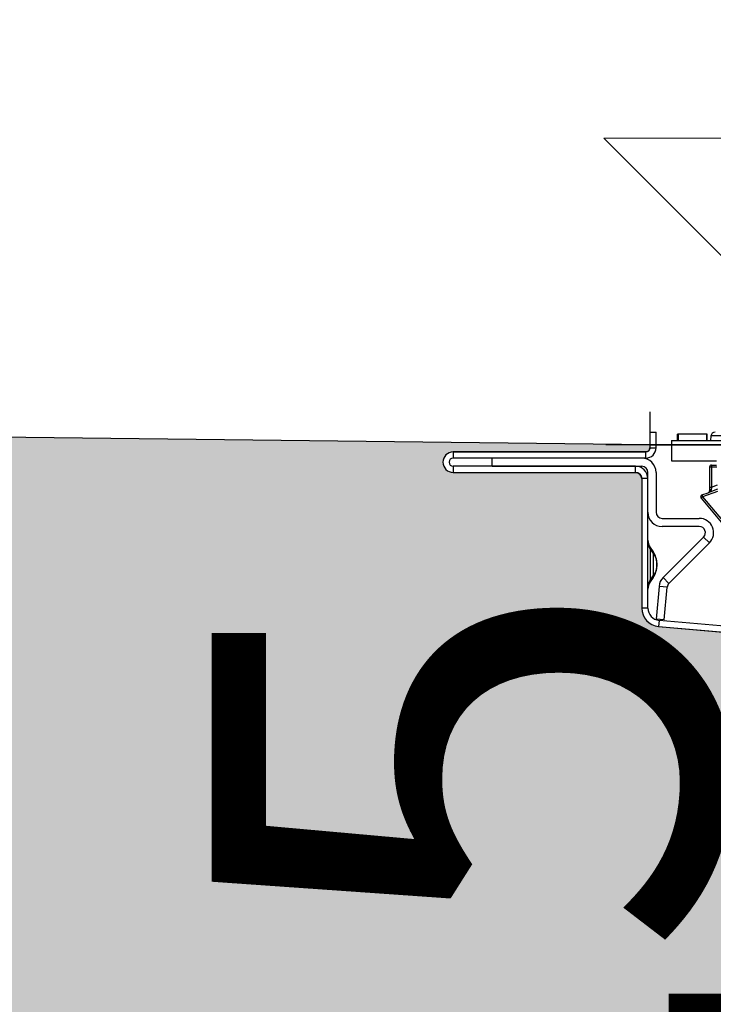
# Model space of a CAD drawing. Extents: x -18896 to 135556, y -144535 to 28293.
# Drawn here: x 107337 to 107354, y -30192 to -30168 of the extents above; entities that cross this region are included whole.
import ezdxf
from ezdxf.enums import TextEntityAlignment as Align

# ---------------------------------------------------------------- set-up
doc = ezdxf.new("R2010")
doc.units = 0
doc.header["$LTSCALE"] = 40
doc.header["$MEASUREMENT"] = 0
doc.header["$PDMODE"] = 32
doc.header["$PDSIZE"] = -3
doc.linetypes.add('AUSGEZOGEN', pattern=[0])
doc.layers.get('DEFPOINTS').update_dxf_attribs({"color": 151})
for name, color, linetype in [('0.05mm', 236, 'AUSGEZOGEN'), ('0.50mm', 4, 'AUSGEZOGEN'), ('Schraffur', 8, 'AUSGEZOGEN')]:
    doc.layers.add(name, color=color, linetype=linetype)
doc.layers.add('Bemassung BM', color=1, linetype='Continuous', lineweight=18)
doc.layers.add('Hilfslinien', color=11, linetype='AUSGEZOGEN', plot=False)
doc.styles.add('BEMTEXT', font='isocp.shx', dxfattribs={"width": 0.8})
doc.styles.add('ROMANS', font='8romans', dxfattribs={"width": 0.6})
doc.dimstyles.new('BEM50', dxfattribs={"dimscale": 0.5, "dimtxt": 25, "dimasz": 11, "dimexe": 15, "dimexo": 0, "dimgap": 6, "dimtad": 1, "dimdec": 0, "dimrnd": 0.5, "dimzin": 12, "dimdsep": 46, "dimtxsty": 'BEMTEXT', "dimblk": 'DOTBLANK', "dimcen": 15, "dimclrt": 3, "dimazin": 2, "dimtfac": 1, "dimtdec": 0, "dimtix": 1, "dimtmove": 2, "dimatfit": 3, "dimldrblk": 'ORIGIN', "dimfxl": 0, "dimtvp": 1, "dimtzin": 0, "dimarcsym": 0})

# ---------------------------------------------------------------- blocks, each defined once
blk = doc.blocks.new('_DotBlank')
at = {"color": 0, "linetype": 'ByBlock', "lineweight": -2}
blk.add_line((-0.5, 0), (-1, 0), dxfattribs=at)
blk.add_circle((0, 0), 0.5, dxfattribs=at)
blk = doc.blocks.new('*D93')
at = {"layer": 'Bemassung BM', "color": 0, "lineweight": -2, "ltscale": 3, "transparency": 16777216}
for p, q in [((124315.0000001528, -35925.40907038134), (124307.5000001527, -35925.40907038134)), ((124315.0000001527, -35944.98292095434), (124315.0000001527, -35930.90907038134)), ((124321.4250001523, -35950.48292095434), (124307.5000001527, -35950.48292095434))]:
    blk.add_line(p, q, dxfattribs=at)
at = {"layer": 'DEFPOINTS', "color": 0, "ltscale": 3, "transparency": 16777216}
for p in [(124315.0000001523, -35925.40907038325), (124315.0000001521, -35925.40907038325), (124321.4250001517, -35950.48292095624)]:
    blk.add_point(p, dxfattribs=at)
at = {"layer": 'Bemassung BM', "color": 0, "lineweight": -2, "ltscale": 3, "transparency": 16777216, "xscale": 5.5, "yscale": 5.5, "zscale": 5.5}
for p, rotation in [((124315.0000001527, -35925.40907038134), 90.00000000000087), ((124315.0000001527, -35950.48292095434), 270.0000000000009)]:
    blk.add_blockref('_DotBlank', p, dxfattribs=dict(at, rotation=rotation))
at = {"layer": 'Bemassung BM', "color": 3, "ltscale": 3, "transparency": 16777216, "insert": (124305.7487698377, -35937.94599566782), "char_height": 12.5, "attachment_point": 5, "rotation": 90.00000000000088, "style": 'BEMTEXT'}
blk.add_mtext('25', dxfattribs=at)
blk = doc.blocks.new('_ORIGIN')
at = {"color": 0, "linetype": 'ByBlock'}
blk.add_line((-0.5, 0), (-1, 0), dxfattribs=at)
blk.add_circle((0, 0), 0.5, dxfattribs=at)
blk = doc.blocks.new('NIVEAU1')
for p, q in [((0, 0), (-18.88204763821432, 18.88204763821386)), ((-18.88204763821432, 18.88204763821386), (18.88204763821386, 18.88204763821386))]:
    blk.add_line(p, q)
at = {"style": 'ROMANS', "width": 0.6}
blk.add_attdef('NIVEAU', text='', height=15.10563811057127, dxfattribs=at).set_placement((17.5522548283252, 25), align=Align.RIGHT)
blk = doc.blocks.new('*D94')
at = {"layer": 'Bemassung BM', "color": 0, "lineweight": -2, "ltscale": 3, "transparency": 16777216}
for p, q in [((124315.0000000013, -35670.48292095514), (124307.5000000013, -35670.48292095514)), ((124315.0000000013, -35919.90907038136), (124315.0000000013, -35675.98292095514)), ((124308.5750001532, -35925.40907038136), (124322.5000000013, -35925.40907038136))]:
    blk.add_line(p, q, dxfattribs=at)
at = {"layer": 'DEFPOINTS', "color": 0, "ltscale": 3, "transparency": 16777216}
for p in [(124315.0000000007, -35670.48292095705), (124315.0000000007, -35670.48292095705), (124308.5750001526, -35925.40907038326)]:
    blk.add_point(p, dxfattribs=at)
at = {"layer": 'Bemassung BM', "color": 0, "lineweight": -2, "ltscale": 3, "transparency": 16777216, "xscale": 5.5, "yscale": 5.5, "zscale": 5.5}
for p, rotation in [((124315.0000000013, -35670.48292095514), 90.00000000000087), ((124315.0000000013, -35925.40907038136), 270.0000000000009)]:
    blk.add_blockref('_DotBlank', p, dxfattribs=dict(at, rotation=rotation))
at = {"layer": 'Bemassung BM', "color": 3, "ltscale": 3, "transparency": 16777216, "insert": (124305.7487696863, -35797.94599566823), "char_height": 12.5, "attachment_point": 5, "rotation": 90.00000000000088, "style": 'BEMTEXT'}
blk.add_mtext('255', dxfattribs=at)
blk = doc.blocks.new('A$C68213E47')
for p, q in [((-6.424999999988358, 0), (-6.424999999988358, -0.3800000000001091)), ((-6.424999999988358, 0), (-6.274999999994179, 0)), ((-6.274999999994179, -0.3800000000001091), (-6.274999999994179, 0)), ((-11.22499999999127, -0.4799999999986539), (-6.524999999994179, -0.4800000000004729)), ((-11.22499999999127, -0.4799999999986539), (-11.22499999999127, -0.6299999999991996)), ((-6.524999999994179, -0.6300000000001091), (-6.524999999994179, -0.4800000000004729)), ((-6.424999999988358, -0.3800000000001091), (-6.274999999994179, -0.3800000000001091)), ((-6.524999999994179, -0.6300000000001091), (-11.22499999999127, -0.6299999999991996)), ((-6.625, -0.6300000000001091), (-10.27499999999418, -0.6299999999991996)), ((-10.27499999999418, -0.8299999999990177), (-10.27499999999418, -0.6299999999991996)), ((-11.22499999999127, -0.8299999999990177), (-11.22499999999127, -0.979999999998654)), ((-6.774999999994179, -0.8299999999999272), (-11.22499999999127, -0.8299999999990177)), ((-10.27499999999418, -0.8299999999990177), (-6.625, -0.8299999999999272)), ((-6.774999999994179, -0.9800000000004729), (-6.774999999994179, -0.8299999999999272)), ((-11.22499999999127, -0.979999999998654), (-6.774999999994179, -0.9800000000004729)), ((-6.625, -1.130000000000109), (-6.625, -4.289757502727298)), ((-6.474999999991269, -1.130000000000109), (-6.625, -1.130000000000109)), ((-6.474999999991269, -1.949999999999818), (-6.474999999991269, -0.9800000000004729)), ((-6.474999999991269, -4.289757502727298), (-6.474999999991269, -1.130000000000109)), ((-6.274999999994179, -0.9800000000004729), (-6.274999999994179, -1.950000000000728)), ((-6.125, -2.100000000000364), (-5.219974746825756, -2.100000000000364)), ((-5.219974746825756, -2.300000000000182), (-6.125, -2.300000000000182)), ((-6.102186390358838, -3.544343677895085), (-5.113908729646937, -2.556066017178637)), ((-4.972487373408512, -2.697487373416152), (-5.113908729646937, -2.556066017178637)), ((-6.345423977851169, -2.915053737747257), (-6.420745613286272, -2.807483294242047)), ((-6.420745613286272, -2.849758269747326), (-6.420745613286272, -2.809188935229031)), ((-6.420745613286272, -2.809188935229031), (-6.345423977851169, -2.916759378734241)), ((-6.420745613286272, -2.849758269747326), (-6.345423977851169, -2.95668895002018)), ((-6.420745613286272, -2.849758269747326), (-6.420745613286272, -3.61024173025362)), ((-5.960765034120413, -3.685765034132601), (-4.972487373408512, -2.697487373416152)), ((-6.345423977851169, -2.916759378734241), (-6.345423977851169, -2.95668895002018)), ((-6.254999999990105, -3.230000000000473), (-6.254999999990105, -3.201841955923555)), ((-6.254999999990105, -3.258158044077391), (-6.254999999990105, -3.230000000000473)), ((-6.420745613286272, -3.61024173025362), (-6.345423977851169, -3.503311049979857)), ((-6.345423977851169, -3.543240621266705), (-6.420745613286272, -3.650811064771915)), ((-6.420745613286272, -3.652516705758899), (-6.345423977851169, -3.544946262252779)), ((-6.345423977851169, -3.503311049979857), (-6.345423977851169, -3.543240621266705)), ((-6.102186390358838, -3.544343677895085), (-5.960765034120413, -3.685765034132601)), ((-6.420745613286272, -3.650811064771915), (-6.420745613286272, -3.61024173025362)), ((-6.203367161273491, -3.761326541349263), (-6.273319268395426, -4.560882784400746)), ((-6.004128221655264, -3.778757689898157), (-6.203367161273491, -3.761326541349263)), ((-6.0740803287772, -4.578313932949641), (-6.004128221655264, -3.778757689898157)), ((-6.474999999991269, -4.289757502727298), (-6.625, -4.289757502727298)), ((-6.0740803287772, -4.578313932949641), (-6.273319268395426, -4.560882784400746)), ((-6.201146722814883, -4.588615912155547), (-6.214220084235421, -4.738045116869216)), ((-6.214220084235421, -4.738045116869216), (-0.039220084232511, -5.278287614143665)), ((-0.02614672281197272, -5.128858409429995), (-6.201146722814883, -4.588615912155547))]:
    blk.add_line(p, q)
at = {"extrusion": (2e-16, 1, -2e-16)}
for p, q in [((-5.899999999994179, -0.1999999999998181), (-4.619804139016196, -0.1999999999998181)), ((-5.899999999994179, -0.1999999999998181), (-5.899999999994179, -0.6999999999998181)), ((-5.750000013256795, -0.1999999999998181), (-5.750000013256795, -0.0500000000001819)), ((-5.037750025396235, -0.0500000000001819), (-5.737750013475306, -0.0500000000001819)), ((-5.737750013475306, -0.0500000000001819), (-5.737750013475306, -0.1999999999998181)), ((-5.037750025396235, -0.1999999999998181), (-5.037750025396235, -0.0500000000001819)), ((-5.025500025600195, -0.1999999999998181), (-5.025500025600195, -0.0500000000001819)), ((-4.935838821504149, -0.08954715355866938), (-4.947447883256245, -0.1999999999061401)), ((-4.5, -0.08954715355866938), (-4.935838821504149, -0.08954715355866938)), ((-5.899999999994179, -0.6999999999998181), (-4.799999999988358, -0.6999999999998181)), ((-4.970000000001164, -0.8499999999994543), (-4.970000000001164, -1.337258650863987)), ((-4.919999999998254, -0.8499999999994543), (-4.970000000001164, -0.8499999999994543)), ((-4.919999999998254, -0.8000000000001819), (-4.796507923048921, -0.8000000000001819)), ((-4.919999999998254, -0.8000000000001819), (-4.919999999998254, -0.8499999999994543)), ((-4.919999999998254, -0.8499999999994543), (-4.919999999998254, -1.337258650863987)), ((-4.79476188456465, -0.8499999999994543), (-4.919999999998254, -0.8499999999994543)), ((-4.775862255002721, -1.39121457930014), (-5.002898992825067, -1.473849193954266)), ((-4.919999999998254, -1.337258650863987), (-4.779531805237639, -1.286132409113634)), ((-5.138023805862758, -1.576239492430432), (-5.176326028027688, -1.608378872922913)), ((-5.176326028027688, -1.608378872922913), (-4.562198641622672, -2.340267391980888)), ((-5.155124813041766, -1.52925486139884), (-5.002898992825067, -1.473849193954266)), ((-5.155124813041766, -1.52925486139884), (-5.13802380587731, -1.57623949243407)), ((-4.774027479885262, -1.443755664393393), (-5.138023805862758, -1.57623949243407)), ((-5.13802380587731, -1.576239492438617), (-4.523896419472294, -2.308128011496592))]:
    blk.add_line(p, q, dxfattribs=at)
for centre, radius, start, end in [((-4.836386630879133, -0.1000000000003638), 0.1000000000001663, 90, 173.9999999995854), ((-11.22499999999127, -0.729999999998654), 0.2500000000000009, 90, 270), ((-6.524999999994179, -0.3800000000001091), 0.25, 270, 0), ((-6.524999999994179, -0.3800000000001091), 0.09999999999999964, 270, 0), ((-11.22499999999127, -0.729999999998654), 0.09999999999999964, 90, 270), ((-6.625, -0.9800000000004729), 0.3500000000000001, 0, 90), ((-6.774999999994179, -1.130000000000109), 0.2999999999999998, 0, 90), ((-6.625, -0.9800000000004729), 0.1500000000000001, 0, 90), ((-4.919999999998254, -0.8499999999994543), 0.04999999999999988, 90, 180), ((-6.774999999994179, -1.130000000000109), 0.1499999999999977, 0, 90), ((-5.13802380587731, -1.576239492438617), 0.05, 109.9999999978077, 219.999999998534), ((-6.125, -1.950000000000728), 0.35, 180, 270), ((-6.125, -1.950000000000728), 0.15, 180, 270), ((-5.219974746825756, -2.450000000000728), 0.3500000000000001, 315.0000000002211, 90), ((-5.219974746825756, -2.450000000000728), 0.15, 315.0000000002211, 90), ((-6.174999999988358, -2.635410363336632), 0.2999999999999954, 180, 214.9999999953238), ((-6.754999999990105, -3.201841955922646), 0.4999999999999867, 0, 34.99999999532383), ((-6.754999999990105, -3.258158044077391), 0.4999999999999991, 325.0000000046762, 0), ((-5.854699016956147, -3.79183105131051), 0.3499999999999994, 135.0000000002211, 174.9999999999193), ((-6.174999999988358, -3.824589636664314), 0.3000000000000105, 145.0000000046762, 180), ((-5.854699016956147, -3.79183105131051), 0.1500000000000015, 135.0000000002211, 174.9999999999193), ((-6.174999999988358, -4.289757502728207), 0.4499999999999993, 180, 264.9999999967819), ((-6.174999999988358, -4.289757502728207), 0.2999999999999996, 180, 264.9999999967819)]:
    blk.add_arc(centre, radius, start, end)
for centre, major_axis, ratio, start_param, end_param in [((-6.174999999988358, -2.638139388915988), (-0.2999999999999963, 8.639755577632856e-14), 0.9940526113741036, 0, 0.6108652381980146), ((-6.174999999988358, -2.678708723434283), (-0.2999999999999963, 9.039435866497913e-14), 0.9940526113740973, 0, 0.6108652381979889), ((-6.174999999988358, -4.03016779983318), (-0.2458094320339901, 1.222733371877642), 0.004309696596878881, 6.273336672062065, 6.335902946657356), ((-6.754999999990105, -3.201841955921736), (0.4095760221447727, 0.2867882181744462), 0.04469153002164878, 6.220619032719634, 6.283185307315991), ((-6.754999999990105, -3.201841955922646), (0.5000000000000027, -1.466604615529839e-13), 0.9940526113740987, 0, 0.610865238197956), ((-6.754999999990105, -3.258158044077391), (0.4999999999999893, 1.10619846616089e-12), 0.9940526113740987, 5.672320068979048, 6.283185307177074), ((-6.754999999990105, -3.2581580440783), (0.4095760221442681, -0.2867882181749127), 0.04469153002162563, 0, 0.0625662745962492), ((-6.174999999988358, -3.781291276566662), (-0.2999999999999927, 8.63975557763275e-14), 0.9940526113740976, 5.672320068981594, 6.283185307179671), ((-6.174999999988358, -3.821860611084958), (-0.2999999999999972, 9.194867089945459e-14), 0.9940526113741036, 5.672320068981582, 6.28318530717963), ((-6.174999999988358, -2.429832200166857), (-0.2458094320347162, -1.222733371877494), 0.004309696596877843, 6.230467667693915, 6.293033942289453)]:
    blk.add_ellipse(centre, major_axis=major_axis, ratio=ratio, start_param=start_param, end_param=end_param)
for points, degree in [([(-5.737750013475306, -0.0500000000001819), (-5.749093008882483, -0.0500000000001819), (-5.750000013256795, -0.0500000000001819)], 2), ([(-5.025500025600195, -0.0500000000001819), (-5.026592771726428, -0.0500000000001819), (-5.037750025396235, -0.0500000000001819)], 2), ([(-4.970000000001164, -1.337258650863987), (-4.970000000001164, -1.353115225633701), (-4.970000000001164, -1.384825586894294), (-4.970000000001164, -1.413741967690839), (-4.970000000001164, -1.426864562914488)], 3)]:
    blk.add_open_spline(points, degree=degree)
for points, knots in [([(-4.929599594674073, -1.400489890318568), (-4.930180819457746, -1.404313466912754), (-4.93119056323485, -1.408221577802578), (-4.933371986917336, -1.414144529428086), (-4.934629442053847, -1.417121088109525), (-4.936141860700445, -1.420106949788533), (-4.937207358088926, -1.422098053697482), (-4.937852150280378, -1.423234566492283), (-4.940386212125304, -1.427507650395455), (-4.942785760678817, -1.43098432617262), (-4.946972707999521, -1.4362064928373), (-4.94921314867679, -1.438819197083831), (-4.952091172599467, -1.441850999763119), (-4.953382003732258, -1.44314468826542), (-4.954255399410613, -1.444005649419523), (-4.9548252914974, -1.444556311579618), (-4.957730582114891, -1.447327691073042), (-4.960647309519118, -1.449868611880447), (-4.965555455040885, -1.453709150150644), (-4.968142871715827, -1.455636487919946), (-4.970936945537687, -1.457556181846485), (-4.972846368866158, -1.458832126177185), (-4.97392793695326, -1.459533581937649), (-4.982012714157463, -1.46464228448167), (-4.991232692555059, -1.469603007911246), (-5.002898992825067, -1.473849193954266)], [0, 0, 0, 0, 0.125000000000018, 0.125000000000018, 0.187500000000027, 0.218750000000033, 0.218750000000033, 0.250000000000039, 0.250000000000039, 0.3750000000000468, 0.3750000000000468, 0.4375000000000502, 0.4687500000000514, 0.4843750000000514, 0.4843750000000514, 0.5000000000000514, 0.5000000000000514, 0.6250000000000221, 0.6250000000000221, 0.6875000000000071, 0.7187500000000038, 0.7187500000000038, 0.7500000000000016, 0.7500000000000016, 1, 1, 1, 1]), ([(-5.002898992825067, -1.473849193954266), (-4.99704401033523, -1.471718154606606), (-4.9923329710291, -1.468778581055631), (-4.986820216217893, -1.464343414289033), (-4.985235331056174, -1.46285537055337), (-4.983182460840908, -1.46070904431599), (-4.982236958312569, -1.45965682215774), (-4.98126252432121, -1.458482911877582), (-4.980805842860718, -1.45791117421777), (-4.980616493601701, -1.457669590781734), (-4.980491657581297, -1.457509320990539), (-4.980481321879779, -1.45749637764402), (-4.973174374055816, -1.447997414298698), (-4.970000000001164, -1.436921342366986), (-4.970000000001164, -1.426864562914488)], [0, 0, 0, 0, 0.249999999999935, 0.249999999999935, 0.3749999999998995, 0.3749999999998995, 0.4374999999998798, 0.4687499999998684, 0.4843749999998661, 0.4921874999998663, 0.4921874999998663, 0.4999999999998666, 0.4999999999998666, 1, 1, 1, 1]), ([(-4.970000000001164, -1.337258650863987), (-4.970000000001164, -1.337258650863987), (-4.96461134517449, -1.337258650863987), (-4.946099332926678, -1.337258650863987), (-4.933089969388675, -1.337258650863987), (-4.919999999998254, -1.337258650863987)], [0, 0, 0, 0, 0.5, 0.5, 1, 1, 1, 1]), ([(-4.929599594674073, -1.400489890318568), (-4.942475563220796, -1.401843805608223), (-4.96302995296719, -1.409223386945996), (-4.970000000001164, -1.421575616346672), (-4.970000000001164, -1.426864562914488)], [0, 0, 0, 0, 0.5714285714285713, 1, 1, 1, 1]), ([(-4.919999999998254, -1.337258650863987), (-4.921130631599226, -1.344706015955126), (-4.922106118363445, -1.351208491702891), (-4.92336217983393, -1.359474677143226), (-4.923745550622698, -1.361984316651615), (-4.924265840571024, -1.365385065056216), (-4.924512258963659, -1.366994607750712), (-4.924775058898376, -1.368715284128484), (-4.924882315011928, -1.369419273145468), (-4.924952616056544, -1.369881192336834), (-4.924965118800174, -1.369963239988465), (-4.926812761550536, -1.382132781972359), (-4.928338707512012, -1.39218599670221), (-4.929599594674073, -1.400489890318568)], [0, 0, 0, 0, 0.2500000000000035, 0.2500000000000035, 0.3750000000000011, 0.3750000000000011, 0.4374999999999952, 0.4687499999999917, 0.48437499999999, 0.48437499999999, 0.4999999999999882, 0.4999999999999882, 1, 1, 1, 1]), ([(-6.345423977851169, -2.95668895002018), (-6.330824898410356, -2.976433634665227), (-6.317821078642737, -2.997288409147586), (-6.295306179803447, -3.040710654172472), (-6.285795304618659, -3.063277713741627), (-6.270487744623097, -3.109576428214496), (-6.264691198448418, -3.133307646098729), (-6.256947291069082, -3.181359468213486), (-6.254999999990105, -3.20567961955021), (-6.254999999990105, -3.230000000000473)], [0, 0, 0, 0, 0.1619979819245493, 0.1619979819245493, 0.3239959638490987, 0.3239959638490987, 0.485993945773648, 0.485993945773648, 0.6479919276981974, 0.6479919276981974, 0.6479919276981974, 0.6479919276981974]), ([(-6.345423977851169, -2.95668895002018), (-6.345423977851169, -2.957331730165606), (-6.345423977851169, -2.958163511432758), (-6.345423977851169, -2.959182569900804), (-6.345423977851169, -2.963399080466843), (-6.345423977851169, -2.970839175527544), (-6.345423977851169, -2.981241479886194), (-6.345423977851169, -2.996830672929718), (-6.345423977851169, -3.019111771696771), (-6.345423977851169, -3.046349589412785), (-6.345423977851169, -3.097386926248873), (-6.345423977851169, -3.16605894542954), (-6.345423977851169, -3.234628811027505), (-6.345423977851169, -3.281282632549846), (-6.345423977851169, -3.327680675533884), (-6.345423977851169, -3.368034630973852), (-6.345423977851169, -3.422284354102885), (-6.345423977851169, -3.465161608031849), (-6.345423977851169, -3.487282516332016), (-6.345423977851169, -3.495403953133973), (-6.345423977851169, -3.500803084393738), (-6.345423977851169, -3.503311049979857)], [-1, -1, -1, -1, -0.9779695984440695, -0.9779695984440695, -0.9779695984440695, -0.8868154361916629, -0.8868154361916629, -0.8868154361916629, -0.7502091821204113, -0.7502091821204113, -0.7502091821204113, -0.4942408268088972, -0.4942408268088972, -0.4942408268088972, -0.3200841202169259, -0.3200841202169259, -0.3200841202169259, -0.08595705607396754, -0.08595705607396754, -0.08595705607396754, 0, 0, 0, 0]), ([(-6.254999999990105, -3.230000000000473), (-6.254999999990105, -3.254320380450736), (-6.256947291069082, -3.27864053178746), (-6.264691198448418, -3.326692353902217), (-6.270487744623097, -3.350423571785541), (-6.285795304618659, -3.396722286258409), (-6.295306179803447, -3.419289345828474), (-6.317821078642737, -3.46271159085245), (-6.330824898410356, -3.483566365335719), (-6.345423977851169, -3.503311049979857)], [0, 0, 0, 0, 0.1619979819245496, 0.1619979819245496, 0.3239959638490992, 0.3239959638490992, 0.4859939457736487, 0.4859939457736487, 0.6479919276981984, 0.6479919276981984, 0.6479919276981984, 0.6479919276981984])]:
    blk.add_open_spline(points, degree=3, knots=knots)

msp = doc.modelspace()

# ---------------------------------------------------------------- hatches: boundary and pattern name
at = {"layer": 'Schraffur', "ltscale": 3, "true_color": 0xd1d581}
h = msp.add_hatch(color=53, dxfattribs=at)
h.dxf.hatch_style = 1
edge = h.paths.add_edge_path()
edge.add_line((109688.9235793353, -30186.23956322827), (109691.8481145283, -30169.65369995736))
edge.add_line((109691.8481145283, -30169.65369995736), (108965.3937174795, -30178.40616257238))
edge.add_line((108965.3937174795, -30178.40616257238), (108965.3937174795, -30178.48675214353))
edge.add_arc((108965.4937174795, -30178.48675214353), 0.1000000000058208, 179.9999999999991, 269.9999999999991)
edge.add_line((108965.4937174795, -30178.58675214354), (108970.1937174795, -30178.58675214354))
edge.add_arc((108970.1937174795, -30178.83675214354), 0.25, -90.00000000000091, 89.99999999999909, ccw=False)
edge.add_line((108970.1937174795, -30179.08675214354), (108965.7437174795, -30179.08675214354))
edge.add_arc((108965.7437174795, -30179.23675214357), 0.1500000000232831, 89.99999999999912, 179.9999999999991)
edge.add_line((108965.5937174795, -30179.23675214357), (108965.5937174795, -30182.39650964627))
edge.add_arc((108965.1437174795, -30182.39650964626), 0.4500000000116415, 275.00000000126806, 359.9999999990727, ccw=False)
edge.add_line((108965.1829375638, -30182.84479726041), (108958.9687174795, -30183.38847107079))
edge.add_line((108958.9687174795, -30183.38847107079), (108952.7544973953, -30182.84479726041))
edge.add_arc((108952.7937174796, -30182.39650964626), 0.4500000000117028, 180.0000000009255, 264.9999999931929, ccw=False)
edge.add_line((108952.3437174796, -30182.39650964627), (108952.3437174796, -30179.23675214357))
edge.add_arc((108952.1937174796, -30179.23675214357), 0.1500000000232831, -8.880845824527761e-13, 89.99999999999912)
edge.add_line((108952.1937174796, -30179.08675214354), (108947.7437174796, -30179.08675214354))
edge.add_arc((108947.7437174796, -30178.83675214354), 0.25, 89.99999999999909, 269.9999999999991, ccw=False)
edge.add_line((108947.7437174796, -30178.58675214354), (108952.4437174796, -30178.58675214354))
edge.add_arc((108952.4437174796, -30178.48675214354), 0.1000000000058208, 269.9999999999991, 359.9999999999991)
edge.add_line((108952.5437174796, -30178.48675214354), (108952.5437174796, -30178.40325017316))
edge.add_line((108952.5437174796, -30178.40325017316), (108158.9687174583, -30168.48238456276))
edge.add_line((108158.9687174583, -30168.48238456276), (107365.3937176105, -30178.40325017098))
edge.add_line((107365.3937176105, -30178.40325017098), (107365.3937176105, -30178.48675213793))
edge.add_arc((107365.4937176105, -30178.48675213793), 0.1000000000058208, 179.9999999999991, 269.9999999999991)
edge.add_line((107365.4937176105, -30178.58675213795), (107370.1937176104, -30178.58675213794))
edge.add_arc((107370.1937176104, -30178.83675213794), 0.25, -90.00000000000091, 89.99999999999909, ccw=False)
edge.add_line((107370.1937176104, -30179.08675213794), (107365.7437176105, -30179.08675213795))
edge.add_arc((107365.7437176105, -30179.23675213797), 0.1500000000232831, 89.99999999999912, 179.9999999999991)
edge.add_line((107365.5937176104, -30179.23675213797), (107365.5937176104, -30182.39650964068))
edge.add_arc((107365.1437176104, -30182.39650964069), 0.4499999999825377, -84.99999999848973, 1.8519017430662643e-09, ccw=False)
edge.add_line((107365.1829376947, -30182.84479725482), (107358.9687176105, -30183.38847106519))
edge.add_line((107358.9687176105, -30183.38847106519), (107352.7544975262, -30182.84479725482))
edge.add_arc((107352.7937176105, -30182.39650964067), 0.4500000000117028, 180.0000000009255, 264.9999999931929, ccw=False)
edge.add_line((107352.3437176105, -30182.39650964068), (107352.3437176105, -30179.23675213797))
edge.add_arc((107352.1937176105, -30179.23675213797), 0.1500000000232831, -8.880845824527761e-13, 89.99999999999912)
edge.add_line((107352.1937176105, -30179.08675213795), (107347.7437176105, -30179.08675213794))
edge.add_arc((107347.7437176105, -30178.83675213794), 0.25, 89.99999999999909, 269.9999999999991, ccw=False)
edge.add_line((107347.7437176105, -30178.58675213794), (107352.4437176105, -30178.58675213795))
edge.add_arc((107352.4437176105, -30178.48675213794), 0.1000000000058208, 269.9999999999991, 359.9999999916615)
edge.add_line((107352.5437176105, -30178.48675213796), (107352.5437176105, -30178.4097216382))
edge.add_line((107352.5437176105, -30178.4097216382), (106488.9687174704, -30168.48357221116))
edge.add_line((106488.9687174704, -30168.48357221116), (106488.9687174678, -30203.48357221116))
edge.add_line((106488.9687174678, -30203.48357221116), (109685.8829952961, -30203.48357221122))
edge.add_line((109685.8829952961, -30203.48357221122), (109688.9235793353, -30186.23956322827))

# ---------------------------------------------------------------- linework, layer by layer
at = {"layer": '0.50mm'}
msp.add_line((107352.5437176105, -30178.40972163821), (106488.9687174704, -30168.48357221116), dxfattribs=at)
at = {"layer": 'Hilfslinien', "ltscale": 3}
msp.add_lwpolyline([(107352.5437176105, -30177.60675213794), (107352.5437176105, -30178.48675213793, -0.4142135623730951), (107352.4437176105, -30178.58675213794), (107347.7437176105, -30178.58675213793, 1.000000000001548), (107347.7437176105, -30179.08675213793), (107352.1937176105, -30179.08675213794, -0.4142135623153084), (107352.3437176105, -30179.23675213793), (107352.3437176105, -30182.39650964067, 0.3888787318437247), (107352.7544975262, -30182.84479725481), (107358.9687176105, -30183.38847106519), (107365.1829376947, -30182.84479725481, 0.3888787318437247), (107365.5937176104, -30182.39650964067), (107365.5937176104, -30179.23675213793, -0.4142135623153084), (107365.7437176105, -30179.08675213794), (107370.1937176104, -30179.08675213793, 1.000000000001548), (107370.1937176104, -30178.58675213793), (107365.4937176105, -30178.58675213794, -0.4142135623730951), (107365.3937176105, -30178.48675213793), (107365.3937176105, -30177.60675213858)], format="xyb", dxfattribs=at)

# ---------------------------------------------------------------- block references
at = {"layer": '0.05mm', "ltscale": 3}
msp.add_blockref('A$C68213E47', (107358.9687176105, -30178.10675213792), dxfattribs=at)
at = {"layer": 'Bemassung BM', "xscale": 0.4, "yscale": 0.4, "zscale": 0.4}
msp.add_blockref('NIVEAU1', (107358.9687174586, -30178.48357221112), dxfattribs=at)

# ---------------------------------------------------------------- dimensions: what is measured, and where the dimension line sits
at = {"layer": 'Bemassung BM', "ltscale": 3}
for base, p1, p2, picture, middle in [((107358.9687174585, -29923.48357221199), (107352.5437176105, -30178.40972163821), (107358.9687174585, -29923.48357221199), '*D94', (107349.7174871436, -30050.94664692508)), ((107358.9687176099, -30178.40972163819), (107365.3937176095, -30203.48357221119), (107358.9687176101, -30178.40972163819), '*D93', (107349.717487295, -30190.94664692467))]:
    dim = msp.add_linear_dim(base=base, p1=p1, p2=p2, angle=90, dimstyle='BEM50', dxfattribs=at)
    dim.commit()
    dim.dimension.update_dxf_attribs({"geometry": picture, "text_midpoint": middle, "insert": (-16956.03128254161, 5746.999348746986)})

doc.saveas('drawing.dxf')
